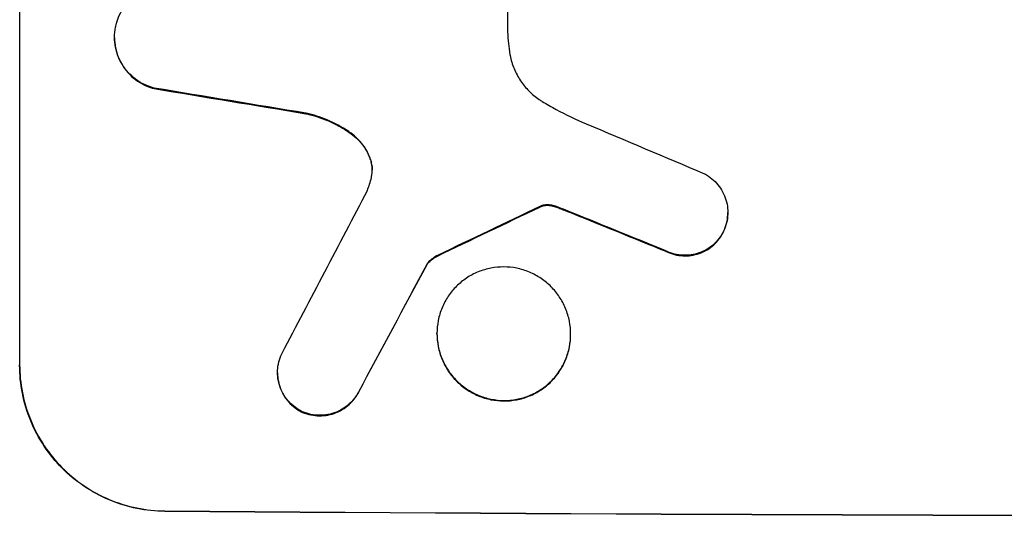
# Model space of a CAD drawing. Units: millimetres. Extents: x -4289 to 5999, y -4434 to 5087.
# Drawn here: x -706 to -604, y 3012 to 3064 of the extents above; entities that cross this region are included whole.
import ezdxf

# ---------------------------------------------------------------- set-up
doc = ezdxf.new("R2010")
doc.units = ezdxf.units.MM
doc.header["$LTSCALE"] = 20
doc.layers.add('2d', color=230, linetype='Continuous')

msp = doc.modelspace()

# ---------------------------------------------------------------- linework, layer by layer
at = {"layer": '2d'}
for p, q in [((-705.66, 3102.81), (-705.66, 3027.92)), ((-655.25, 3085.21), (-655.25, 3062.64)), ((-695.85, 3061.73), (-695.85, 3061.79)), ((-691.76, 3056.47), (-691.76, 3056.53)), ((-676.06, 3053.88), (-676.06, 3053.94)), ((-671.41, 3051.81), (-671.41, 3051.86)), ((-669.42, 3049.18), (-669.42, 3049.23)), ((-651.89, 3044.23), (-651.89, 3044.28)), ((-651.66, 3044.33), (-651.66, 3044.39)), ((-650.92, 3044.4), (-650.92, 3044.45)), ((-650.16, 3044.21), (-650.16, 3044.27)), ((-649.21, 3043.85), (-649.21, 3043.9)), ((-632.46, 3043.62), (-632.46, 3043.67)), ((-632.95, 3041.6), (-632.95, 3041.65)), ((-662.48, 3039.16), (-662.48, 3039.22)), ((-638.87, 3039.65), (-638.87, 3039.71)), ((-663.55, 3038.29), (-663.55, 3038.35)), ((-662.53, 3031.13), (-662.53, 3031.18)), ((-648.71, 3031.05), (-648.71, 3031.1)), ((-705.66, 3027.86), (-705.66, 3027.92)), ((-679, 3027.08), (-679, 3027.14)), ((-670.65, 3025.04), (-670.65, 3025.09)), ((-676.56, 3023.07), (-676.56, 3023.12)), ((-690.66, 3012.82), (-690.66, 3012.77))]:
    msp.add_line(p, q, dxfattribs=at)
at = {"layer": '2d', "extrusion": (0, 0, -1)}
for centre, major_axis, ratio, start_param, end_param in [((-541, 3089.6), (-1097.96, 174.13), 0.051055, -1.455571, -1.441154), ((-541, 3155.13), (1097.77, 532.5), 0.042385, 1.69252, 1.70222), ((-541, 3057.72), (-1097.82, 441.07), 0.045077, -1.499655, -1.490192), ((-541, 3325.12), (1097.74, 2058.44), 0.011594, 1.70438, 1.710885), ((-541, 3069.8), (1100, 0), 0.052336, 1.434322, 1.707271)]:
    msp.add_ellipse(centre, major_axis=major_axis, ratio=ratio, start_param=start_param, end_param=end_param, dxfattribs=at)
at = {"layer": '2d'}
for centre, major_axis, ratio, start_param, end_param in [((-541, 3089.6), (-1098.96, 174.29), 0.051055, 1.44128, 1.455684), ((-541, 3065.73), (-1097.81, 459.48), 0.04455, 1.492641, 1.503831), ((-541, 3349.46), (1097.75, 2102.91), 0.011213, 4.565327, 4.573408), ((-541, 3155.13), (1098.77, 532.99), 0.042385, 4.581067, 4.590758), ((-541, 3057.72), (-1098.82, 441.47), 0.045077, 1.490283, 1.499736), ((-541, 3325.12), (1098.74, 2060.31), 0.011594, 4.572409, 4.578907), ((-541, 3069.8), (1099, 0), 0.052336, 4.575789, 4.848989)]:
    msp.add_ellipse(centre, major_axis=major_axis, ratio=ratio, start_param=start_param, end_param=end_param, dxfattribs=at)
for points, knots in [([(-695.7, 3063.05), (-695.63, 3063.32), (-695.54, 3063.59), (-695.3, 3064.18), (-695.13, 3064.49), (-694.73, 3065.08), (-694.51, 3065.34), (-694.03, 3065.82), (-693.76, 3066.04), (-693.17, 3066.43), (-692.85, 3066.6), (-692.19, 3066.87), (-691.84, 3066.97), (-691.15, 3067.1), (-690.8, 3067.13), (-690.13, 3067.12), (-689.78, 3067.09), (-689.39, 3067.01), (-689.35, 3067), (-689.3, 3066.99)], [17.536676, 17.536676, 17.536676, 17.536676, 18.331905, 18.331905, 19.347988, 19.347988, 20.36407, 20.36407, 21.385754, 21.385754, 22.407438, 22.407438, 23.429122, 23.429122, 24.450805, 24.450805, 25.47213, 25.47213, 25.595535, 25.595535, 25.595535, 25.595535]), ([(-691.76, 3056.53), (-692.02, 3056.59), (-692.27, 3056.68), (-692.84, 3056.92), (-693.16, 3057.09), (-693.75, 3057.49), (-694.03, 3057.72), (-694.5, 3058.2), (-694.73, 3058.47), (-695.13, 3059.07), (-695.3, 3059.38), (-695.57, 3060.05), (-695.68, 3060.4), (-695.81, 3061.1), (-695.85, 3061.45), (-695.85, 3062.12), (-695.81, 3062.47), (-695.73, 3062.9), (-695.71, 3062.97), (-695.7, 3063.05)], [9.465229, 9.465229, 9.465229, 9.465229, 10.219432, 10.219432, 11.243862, 11.243862, 12.268291, 12.268291, 13.287105, 13.287105, 14.305919, 14.305919, 15.324733, 15.324733, 16.343547, 16.343547, 17.35977, 17.35977, 17.583641, 17.583641, 17.583641, 17.583641]), ([(-655.25, 3062.64), (-655.23, 3062.24), (-655.2, 3061.83), (-655.13, 3061.05), (-655.08, 3060.67), (-655.03, 3060.29)], [86.458175, 86.458175, 86.458175, 86.458175, 87.649926, 87.649926, 88.762888, 88.762888, 88.762888, 88.762888]), ([(-695.85, 3061.73), (-695.85, 3061.39), (-695.81, 3061.04), (-695.68, 3060.35), (-695.57, 3060), (-695.3, 3059.34), (-695.13, 3059.02), (-694.73, 3058.43), (-694.51, 3058.16), (-694.03, 3057.67), (-693.76, 3057.45), (-693.17, 3057.04), (-692.85, 3056.87), (-692.27, 3056.63), (-692.02, 3056.54), (-691.76, 3056.47)], [16.343406, 16.343406, 16.343406, 16.343406, 17.359629, 17.359629, 18.375853, 18.375853, 19.392077, 19.392077, 20.4083, 20.4083, 21.4353, 21.4353, 22.462301, 22.462301, 23.221494, 23.221494, 23.221494, 23.221494]), ([(-655.03, 3060.29), (-655.01, 3060.15), (-654.99, 3060.02), (-654.87, 3059.43), (-654.74, 3058.97), (-654.37, 3058.1), (-654.15, 3057.68), (-653.63, 3056.9), (-653.33, 3056.55), (-652.7, 3055.91), (-652.35, 3055.61), (-651.86, 3055.28), (-651.76, 3055.22), (-651.65, 3055.15)], [22.403188, 22.403188, 22.403188, 22.403188, 22.791062, 22.791062, 24.128418, 24.128418, 25.465774, 25.465774, 26.80313, 26.80313, 28.147853, 28.147853, 28.497923, 28.497923, 28.497923, 28.497923]), ([(-651.65, 3055.15), (-651.17, 3054.86), (-650.69, 3054.59), (-649.2, 3053.78), (-648.17, 3053.28), (-647.12, 3052.84)], [140.151651, 140.151651, 140.151651, 140.151651, 141.733596, 141.733596, 144.964198, 144.964198, 144.964198, 144.964198]), ([(-671.41, 3051.86), (-671.49, 3051.92), (-671.56, 3051.97), (-672.34, 3052.5), (-673.09, 3052.91), (-674.59, 3053.54), (-675.32, 3053.77), (-676.06, 3053.94)], [11.780497, 11.780497, 11.780497, 11.780497, 12.04571, 12.04571, 14.470791, 14.470791, 16.647521, 16.647521, 16.647521, 16.647521]), ([(-676.06, 3053.88), (-675.86, 3053.84), (-675.66, 3053.79), (-674.69, 3053.52), (-673.93, 3053.23), (-672.57, 3052.57), (-671.97, 3052.21), (-671.41, 3051.81)], [20.04085, 20.04085, 20.04085, 20.04085, 20.634888, 20.634888, 22.93288, 22.93288, 24.89749, 24.89749, 24.89749, 24.89749]), ([(-669.42, 3049.23), (-669.45, 3049.32), (-669.49, 3049.41), (-669.66, 3049.83), (-669.83, 3050.15), (-670.23, 3050.75), (-670.46, 3051.02), (-670.91, 3051.48), (-671.15, 3051.68), (-671.41, 3051.86)], [1.786811, 1.786811, 1.786811, 1.786811, 2.053494, 2.053494, 3.080241, 3.080241, 4.106987, 4.106987, 5.019799, 5.019799, 5.019799, 5.019799]), ([(-671.41, 3051.81), (-671.15, 3051.63), (-670.91, 3051.42), (-670.45, 3050.96), (-670.23, 3050.69), (-669.83, 3050.09), (-669.66, 3049.77), (-669.48, 3049.35), (-669.45, 3049.26), (-669.42, 3049.18)], [27.910973, 27.910973, 27.910973, 27.910973, 28.831176, 28.831176, 29.856, 29.856, 30.880823, 30.880823, 31.143865, 31.143865, 31.143865, 31.143865]), ([(-669.3, 3047.29), (-669.3, 3047.32), (-669.29, 3047.35), (-669.24, 3047.61), (-669.22, 3047.84), (-669.22, 3048.06), (-669.22, 3048.28), (-669.24, 3048.5), (-669.32, 3048.9), (-669.36, 3049.06), (-669.42, 3049.23)], [-0.752218, -0.752218, -0.752218, -0.752218, -0.6616, -0.6616, 0, 0, 0, 0.660376, 0.660376, 1.151235, 1.151235, 1.151235, 1.151235]), ([(-669.42, 3049.18), (-669.36, 3049.01), (-669.32, 3048.84), (-669.24, 3048.46), (-669.22, 3048.24), (-669.22, 3048.03)], [-1.151234, -1.151234, -1.151234, -1.151234, -0.660377, -0.660377, -0.026349, -0.026349, -0.026349, -0.026349]), ([(-634.88, 3047.67), (-634.74, 3047.6), (-634.59, 3047.51), (-634.21, 3047.25), (-633.98, 3047.06), (-633.58, 3046.66), (-633.4, 3046.43), (-633.06, 3045.94), (-632.92, 3045.68), (-632.69, 3045.12), (-632.6, 3044.83), (-632.49, 3044.25), (-632.46, 3043.96), (-632.46, 3043.67), (-632.46, 3043.39), (-632.49, 3043.1), (-632.6, 3042.52), (-632.69, 3042.23), (-632.85, 3041.85), (-632.89, 3041.75), (-632.95, 3041.65)], [-4.722654, -4.722654, -4.722654, -4.722654, -4.247569, -4.247569, -3.39656, -3.39656, -2.54742, -2.54742, -1.69828, -1.69828, -0.84914, -0.84914, 0, 0, 0, 0.848327, 0.848327, 1.696655, 1.696655, 2.012349, 2.012349, 2.012349, 2.012349]), ([(-651.66, 3044.39), (-651.69, 3044.38), (-651.72, 3044.36), (-651.8, 3044.33), (-651.85, 3044.31), (-651.89, 3044.28)], [2.0926557, 2.0926557, 2.0926557, 2.0926557, 2.1911242, 2.1911242, 2.33758, 2.33758, 2.33758, 2.33758]), ([(-651.89, 3044.23), (-651.85, 3044.26), (-651.8, 3044.28), (-651.72, 3044.31), (-651.69, 3044.32), (-651.66, 3044.33)], [4.6719747, 4.6719747, 4.6719747, 4.6719747, 4.8178878, 4.8178878, 4.916916, 4.916916, 4.916916, 4.916916]), ([(-650.92, 3044.45), (-650.99, 3044.46), (-651.06, 3044.46), (-651.24, 3044.46), (-651.35, 3044.45), (-651.53, 3044.42), (-651.59, 3044.41), (-651.66, 3044.39)], [2.4950685, 2.4950685, 2.4950685, 2.4950685, 2.6944548, 2.6944548, 3.0322357, 3.0322357, 3.2177581, 3.2177581, 3.2177581, 3.2177581]), ([(-651.66, 3044.33), (-651.59, 3044.35), (-651.53, 3044.37), (-651.35, 3044.4), (-651.24, 3044.41), (-651.06, 3044.41), (-650.99, 3044.41), (-650.92, 3044.4)], [7.560409, 7.560409, 7.560409, 7.560409, 7.7459301, 7.7459301, 8.0837077, 8.0837077, 8.2830923, 8.2830923, 8.2830923, 8.2830923]), ([(-650.16, 3044.27), (-650.32, 3044.33), (-650.49, 3044.38), (-650.75, 3044.43), (-650.84, 3044.44), (-650.92, 3044.45)], [3.8024315, 3.8024315, 3.8024315, 3.8024315, 4.300607, 4.300607, 4.5530548, 4.5530548, 4.5530548, 4.5530548]), ([(-650.92, 3044.4), (-650.84, 3044.39), (-650.75, 3044.38), (-650.49, 3044.32), (-650.32, 3044.28), (-650.16, 3044.21)], [15.1157822, 15.1157822, 15.1157822, 15.1157822, 15.3682275, 15.3682275, 15.8663992, 15.8663992, 15.8663992, 15.8663992]), ([(-650.16, 3044.21), (-650.02, 3044.16), (-649.87, 3044.11), (-649.56, 3043.99), (-649.38, 3043.92), (-649.21, 3043.85)], [18.3714726, 18.3714726, 18.3714726, 18.3714726, 18.8001206, 18.8001206, 19.3312164, 19.3312164, 19.3312164, 19.3312164]), ([(-632.95, 3041.6), (-632.9, 3041.7), (-632.85, 3041.8), (-632.69, 3042.18), (-632.6, 3042.47), (-632.49, 3043.05), (-632.46, 3043.34), (-632.46, 3043.62)], [-2.012466, -2.012466, -2.012466, -2.012466, -1.698278, -1.698278, -0.849139, -0.849139, 0, 0, 0, 0]), ([(-632.95, 3041.65), (-633.03, 3041.49), (-633.12, 3041.33), (-633.39, 3040.94), (-633.57, 3040.72), (-633.96, 3040.32), (-634.19, 3040.14), (-634.67, 3039.82), (-634.93, 3039.68), (-635.48, 3039.45), (-635.76, 3039.37), (-636.33, 3039.26), (-636.62, 3039.24), (-637.18, 3039.24), (-637.46, 3039.27), (-638.04, 3039.38), (-638.32, 3039.47), (-638.69, 3039.62), (-638.78, 3039.66), (-638.87, 3039.71)], [1.977804, 1.977804, 1.977804, 1.977804, 2.501294, 2.501294, 3.335059, 3.335059, 4.172254, 4.172254, 5.00945, 5.00945, 5.846645, 5.846645, 6.683841, 6.683841, 7.521267, 7.521267, 8.358694, 8.358694, 8.641542, 8.641542, 8.641542, 8.641542]), ([(-638.87, 3039.65), (-638.78, 3039.61), (-638.69, 3039.57), (-638.32, 3039.41), (-638.04, 3039.33), (-637.46, 3039.21), (-637.18, 3039.19), (-636.62, 3039.18), (-636.33, 3039.21), (-635.76, 3039.32), (-635.48, 3039.4), (-634.93, 3039.62), (-634.67, 3039.76), (-634.19, 3040.09), (-633.96, 3040.27), (-633.57, 3040.66), (-633.39, 3040.88), (-633.12, 3041.27), (-633.03, 3041.43), (-632.95, 3041.6)], [18.095922, 18.095922, 18.095922, 18.095922, 18.380393, 18.380393, 19.216938, 19.216938, 20.053484, 20.053484, 20.889877, 20.889877, 21.72627, 21.72627, 22.562662, 22.562662, 23.399055, 23.399055, 24.233617, 24.233617, 24.759384, 24.759384, 24.759384, 24.759384]), ([(-662.48, 3039.22), (-662.61, 3039.16), (-662.74, 3039.08), (-663.01, 3038.9), (-663.15, 3038.79), (-663.38, 3038.57), (-663.47, 3038.46), (-663.55, 3038.35)], [5.402185, 5.402185, 5.402185, 5.402185, 5.816716, 5.816716, 6.346855, 6.346855, 6.757623, 6.757623, 6.757623, 6.757623]), ([(-663.55, 3038.29), (-663.47, 3038.41), (-663.38, 3038.51), (-663.15, 3038.73), (-663.01, 3038.85), (-662.74, 3039.03), (-662.61, 3039.1), (-662.48, 3039.16)], [10.148539, 10.148539, 10.148539, 10.148539, 10.559312, 10.559312, 11.089445, 11.089445, 11.503969, 11.503969, 11.503969, 11.503969]), ([(-648.71, 3031.1), (-648.71, 3030.67), (-648.75, 3030.22), (-648.92, 3029.33), (-649.06, 3028.89), (-649.41, 3028.04), (-649.63, 3027.63), (-650.14, 3026.88), (-650.42, 3026.54), (-651.04, 3025.93), (-651.38, 3025.64), (-652.14, 3025.14), (-652.55, 3024.92), (-653.4, 3024.58), (-653.84, 3024.45), (-654.73, 3024.28), (-655.18, 3024.24), (-656.05, 3024.24), (-656.5, 3024.29), (-657.39, 3024.47), (-657.83, 3024.6), (-658.68, 3024.96), (-659.09, 3025.18), (-659.85, 3025.69), (-660.19, 3025.98), (-660.81, 3026.6), (-661.1, 3026.94), (-661.6, 3027.7), (-661.82, 3028.11), (-662.18, 3028.96), (-662.31, 3029.4), (-662.48, 3030.3), (-662.53, 3030.75), (-662.53, 3031.61), (-662.48, 3032.06), (-662.31, 3032.95), (-662.18, 3033.39), (-661.82, 3034.24), (-661.61, 3034.65), (-661.1, 3035.39), (-660.81, 3035.74), (-660.2, 3036.35), (-659.85, 3036.63), (-659.1, 3037.14), (-658.69, 3037.36), (-657.84, 3037.7), (-657.39, 3037.83), (-656.5, 3038), (-656.05, 3038.04), (-655.18, 3038.04), (-654.73, 3038), (-653.84, 3037.82), (-653.4, 3037.68), (-652.54, 3037.32), (-652.14, 3037.1), (-651.38, 3036.59), (-651.03, 3036.3), (-650.42, 3035.68), (-650.13, 3035.33), (-649.63, 3034.58), (-649.41, 3034.17), (-649.06, 3033.32), (-648.92, 3032.88), (-648.75, 3031.99), (-648.71, 3031.54), (-648.71, 3031.1)], [0, 0, 0, 0, 1.302767, 1.302767, 2.605533, 2.605533, 3.9083, 3.9083, 5.211067, 5.211067, 6.517915, 6.517915, 7.824763, 7.824763, 9.131611, 9.131611, 10.438459, 10.438459, 11.745754, 11.745754, 13.05305, 13.05305, 14.360346, 14.360346, 15.667642, 15.667642, 16.970704, 16.970704, 18.273767, 18.273767, 19.576829, 19.576829, 20.879892, 20.879892, 22.180969, 22.180969, 23.482047, 23.482047, 24.783125, 24.783125, 26.084202, 26.084202, 27.393482, 27.393482, 28.702762, 28.702762, 30.012043, 30.012043, 31.321323, 31.321323, 32.629927, 32.629927, 33.938532, 33.938532, 35.247137, 35.247137, 36.555741, 36.555741, 37.856751, 37.856751, 39.157761, 39.157761, 40.45877, 40.45877, 41.75978, 41.75978, 41.75978, 41.75978]), ([(-662.53, 3031.13), (-662.53, 3030.69), (-662.48, 3030.25), (-662.31, 3029.35), (-662.18, 3028.91), (-661.82, 3028.06), (-661.61, 3027.65), (-661.1, 3026.9), (-660.81, 3026.55), (-660.2, 3025.93), (-659.85, 3025.64), (-659.1, 3025.13), (-658.69, 3024.91), (-657.84, 3024.55), (-657.39, 3024.41), (-656.5, 3024.23), (-656.05, 3024.19), (-655.18, 3024.19), (-654.73, 3024.22), (-653.84, 3024.39), (-653.4, 3024.53), (-652.54, 3024.87), (-652.14, 3025.09), (-651.38, 3025.6), (-651.03, 3025.88), (-650.42, 3026.49), (-650.13, 3026.84), (-649.63, 3027.59), (-649.41, 3027.99), (-649.06, 3028.84), (-648.92, 3029.28), (-648.75, 3030.17), (-648.71, 3030.62), (-648.71, 3031.05)], [20.879786, 20.879786, 20.879786, 20.879786, 22.180865, 22.180865, 23.481943, 23.481943, 24.783021, 24.783021, 26.084099, 26.084099, 27.393365, 27.393365, 28.702631, 28.702631, 30.011897, 30.011897, 31.321162, 31.321162, 32.629754, 32.629754, 33.938345, 33.938345, 35.246937, 35.246937, 36.555528, 36.555528, 37.856538, 37.856538, 39.157549, 39.157549, 40.458559, 40.458559, 41.75957, 41.75957, 41.75957, 41.75957]), ([(-676.56, 3023.12), (-676.72, 3023.21), (-676.87, 3023.3), (-677.26, 3023.57), (-677.49, 3023.76), (-677.89, 3024.16), (-678.08, 3024.38), (-678.4, 3024.87), (-678.55, 3025.14), (-678.78, 3025.69), (-678.86, 3025.98), (-678.98, 3026.56), (-679, 3026.85), (-679, 3027.42), (-678.98, 3027.71), (-678.86, 3028.29), (-678.77, 3028.58), (-678.62, 3028.95), (-678.58, 3029.04), (-678.53, 3029.13)], [8.850734, 8.850734, 8.850734, 8.850734, 9.360564, 9.360564, 10.214257, 10.214257, 11.060805, 11.060805, 11.907353, 11.907353, 12.753901, 12.753901, 13.600448, 13.600448, 14.44871, 14.44871, 15.296971, 15.296971, 15.589388, 15.589388, 15.589388, 15.589388]), ([(-705.66, 3027.92), (-705.66, 3026.98), (-705.57, 3026), (-705.19, 3024.07), (-704.9, 3023.11), (-704.14, 3021.26), (-703.66, 3020.37), (-702.57, 3018.73), (-701.95, 3017.98), (-700.62, 3016.64), (-699.86, 3016), (-698.22, 3014.88), (-697.33, 3014.4), (-695.48, 3013.62), (-694.51, 3013.32), (-692.57, 3012.93), (-691.6, 3012.83), (-690.66, 3012.82)], [0, 0, 0, 0, 2.824027, 2.824027, 5.648054, 5.648054, 8.472082, 8.472082, 11.296109, 11.296109, 14.151375, 14.151375, 17.006642, 17.006642, 19.861909, 19.861909, 22.717175, 22.717175, 22.717175, 22.717175]), ([(-690.66, 3012.77), (-691.6, 3012.78), (-692.57, 3012.87), (-694.51, 3013.27), (-695.48, 3013.57), (-697.33, 3014.35), (-698.22, 3014.83), (-699.86, 3015.95), (-700.62, 3016.58), (-701.95, 3017.93), (-702.57, 3018.68), (-703.66, 3020.32), (-704.14, 3021.21), (-704.9, 3023.05), (-705.19, 3024.02), (-705.57, 3025.95), (-705.66, 3026.92), (-705.66, 3027.86)], [-22.716961, -22.716961, -22.716961, -22.716961, -19.86175, -19.86175, -17.006539, -17.006539, -14.151328, -14.151328, -11.296117, -11.296117, -8.472088, -8.472088, -5.648058, -5.648058, -2.824029, -2.824029, 0, 0, 0, 0]), ([(-679, 3027.08), (-679, 3026.8), (-678.98, 3026.51), (-678.86, 3025.93), (-678.78, 3025.64), (-678.55, 3025.09), (-678.4, 3024.82), (-678.08, 3024.33), (-677.89, 3024.1), (-677.49, 3023.7), (-677.26, 3023.51), (-676.87, 3023.25), (-676.72, 3023.15), (-676.56, 3023.07)], [13.600359, 13.600359, 13.600359, 13.600359, 14.446907, 14.446907, 15.293456, 15.293456, 16.140004, 16.140004, 16.986552, 16.986552, 17.840233, 17.840233, 18.350051, 18.350051, 18.350051, 18.350051]), ([(-670.65, 3025.09), (-670.72, 3024.96), (-670.8, 3024.83), (-671.05, 3024.45), (-671.24, 3024.23), (-671.65, 3023.82), (-671.88, 3023.63), (-672.37, 3023.3), (-672.64, 3023.16), (-673.21, 3022.93), (-673.5, 3022.84), (-674.09, 3022.73), (-674.39, 3022.7), (-674.96, 3022.71), (-675.26, 3022.74), (-675.85, 3022.86), (-676.14, 3022.95), (-676.47, 3023.08), (-676.51, 3023.1), (-676.56, 3023.12)], [2.13734, 2.13734, 2.13734, 2.13734, 2.577555, 2.577555, 3.43674, 3.43674, 4.302886, 4.302886, 5.169033, 5.169033, 6.035179, 6.035179, 6.901326, 6.901326, 7.767818, 7.767818, 8.634311, 8.634311, 8.774326, 8.774326, 8.774326, 8.774326]), ([(-676.56, 3023.07), (-676.51, 3023.05), (-676.47, 3023.03), (-676.14, 3022.89), (-675.85, 3022.8), (-675.26, 3022.68), (-674.96, 3022.65), (-674.39, 3022.65), (-674.09, 3022.68), (-673.5, 3022.79), (-673.21, 3022.87), (-672.65, 3023.1), (-672.38, 3023.25), (-671.88, 3023.58), (-671.65, 3023.77), (-671.25, 3024.17), (-671.06, 3024.39), (-670.8, 3024.77), (-670.72, 3024.9), (-670.65, 3025.04)], [18.83414, 18.83414, 18.83414, 18.83414, 18.977404, 18.977404, 19.842143, 19.842143, 20.706883, 20.706883, 21.571393, 21.571393, 22.435903, 22.435903, 23.300414, 23.300414, 24.164924, 24.164924, 25.025734, 25.025734, 25.470581, 25.470581, 25.470581, 25.470581])]:
    msp.add_open_spline(points, degree=3, knots=knots, dxfattribs=at)
for points in [[(-669.72, 3045.94), (-669.55, 3046.38), (-669.41, 3046.83), (-669.3, 3047.29)], [(-649.21, 3043.9), (-649.52, 3044.03), (-649.84, 3044.15), (-650.16, 3044.27)]]:
    msp.add_open_spline(points, degree=3, dxfattribs=at)

doc.saveas('drawing.dxf')
